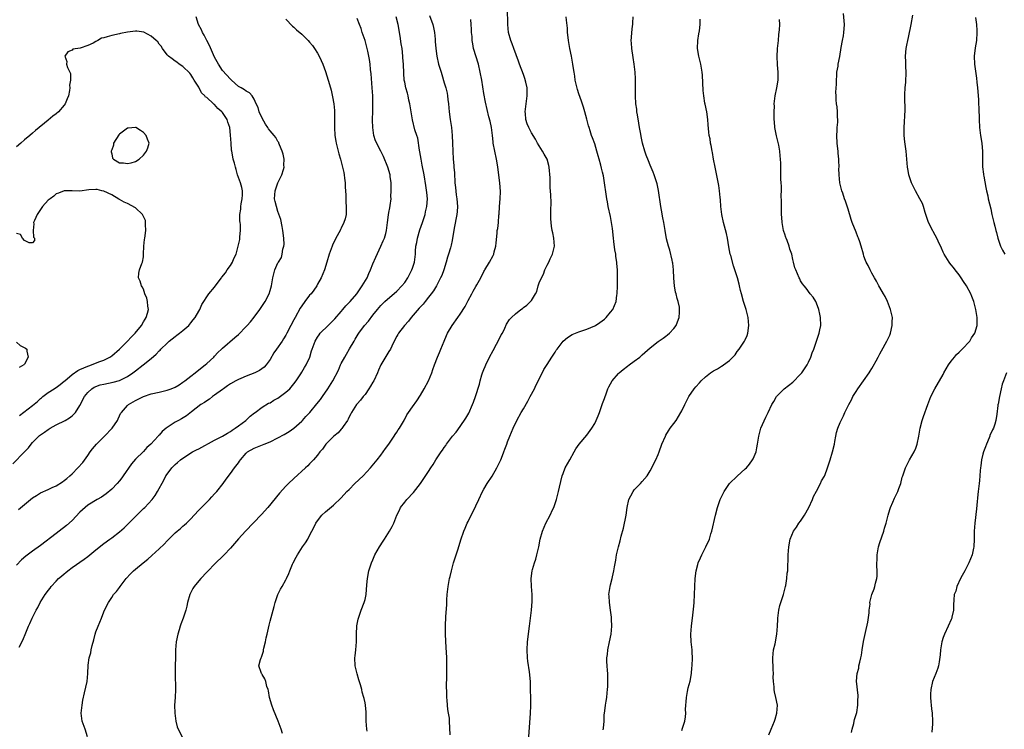
# Model space of a CAD drawing. Units: inches. Extents: x 2613000 to 2616000, y 1536000 to 1539000.
# Drawn here: x 2613576 to 2613824, y 1537023 to 1537202 of the extents above; entities that cross this region are included whole.
import ezdxf

# ---------------------------------------------------------------- set-up
doc = ezdxf.new("R2010")
doc.units = ezdxf.units.IN
doc.header["$MEASUREMENT"] = 0
doc.layers.add('LD26131536_10ft', color=122, linetype='Continuous')

msp = doc.modelspace()

# ---------------------------------------------------------------- linework, layer by layer
at = {"layer": 'LD26131536_10ft'}
for points, elevation in [([(2613663.54, 1537022.46), (2613663.44, 1537023), (2613663.29, 1537025), (2613663.27, 1537027.27), (2613663.12, 1537029), (2613663, 1537029.62), (2613662.74, 1537030.74), (2613662.69, 1537031), (2613662.3, 1537032.3), (2613662.16, 1537033), (2613661.85, 1537034.15), (2613661.46, 1537035.46), (2613660.98, 1537036.98), (2613660.5, 1537039), (2613660.42, 1537041), (2613660.49, 1537041.51), (2613660.67, 1537043), (2613660.87, 1537045), (2613660.87, 1537047), (2613660.95, 1537049.05), (2613661.25, 1537050.75), (2613661.32, 1537051), (2613661.54, 1537051.54), (2613662.01, 1537053), (2613662.8, 1537055), (2613663, 1537055.76), (2613663.24, 1537057), (2613663.42, 1537059.42), (2613663.57, 1537061), (2613663.98, 1537063), (2613664.64, 1537065), (2613665, 1537065.77), (2613665.5, 1537067), (2613666.62, 1537069), (2613667.55, 1537070.45), (2613667.93, 1537071), (2613669.19, 1537073), (2613669.85, 1537074.15), (2613670.24, 1537075), (2613671, 1537077), (2613671.66, 1537078.34), (2613671.94, 1537079), (2613673, 1537080.34), (2613673.55, 1537081), (2613675.27, 1537082.73), (2613677, 1537085), (2613679, 1537088.11), (2613679.6, 1537089), (2613680.18, 1537089.82), (2613680.86, 1537091), (2613682.22, 1537093), (2613682.57, 1537093.43), (2613683, 1537094.16), (2613683.38, 1537094.62), (2613683.59, 1537095), (2613685.1, 1537097), (2613686, 1537098), (2613687, 1537099.41), (2613688.45, 1537101.55), (2613689.17, 1537102.83), (2613690.15, 1537105), (2613690.38, 1537105.62), (2613690.87, 1537107), (2613691.87, 1537110.13), (2613692.08, 1537111), (2613692.52, 1537112.52), (2613692.67, 1537113), (2613693, 1537113.82), (2613693.36, 1537114.64), (2613693.48, 1537115), (2613694.46, 1537117), (2613695.33, 1537118.67), (2613696.21, 1537120.21), (2613696.62, 1537121), (2613696.73, 1537121.27), (2613697, 1537121.81), (2613697.41, 1537122.59), (2613697.67, 1537123), (2613698.27, 1537124.27), (2613698.7, 1537125.3), (2613699.49, 1537126.51), (2613699.96, 1537127), (2613701, 1537127.91), (2613702.36, 1537129), (2613702.73, 1537129.27), (2613703, 1537129.49), (2613703.87, 1537130.13), (2613704.77, 1537131), (2613705, 1537131.31), (2613706.08, 1537133), (2613706.42, 1537133.58), (2613706.75, 1537135), (2613707, 1537135.71), (2613707.53, 1537137), (2613708.07, 1537137.93), (2613708.44, 1537139), (2613709, 1537140.2), (2613709.44, 1537141), (2613709.77, 1537141.77), (2613710.36, 1537143), (2613710.81, 1537145), (2613710.71, 1537147), (2613710.38, 1537148.38), (2613710.29, 1537149), (2613710.07, 1537150.07), (2613710, 1537151), (2613709.94, 1537151.94), (2613709.94, 1537153), (2613709.95, 1537154.05), (2613710.02, 1537156.02), (2613709.92, 1537157.92), (2613709.84, 1537159), (2613709.76, 1537159.76), (2613709.71, 1537161), (2613709.71, 1537162.29), (2613709.52, 1537165), (2613709.43, 1537165.43), (2613708.95, 1537167), (2613708.25, 1537168.25), (2613707.81, 1537169), (2613706.58, 1537171), (2613706.03, 1537172.03), (2613705, 1537173.69), (2613704.33, 1537175), (2613703.94, 1537175.94), (2613703.6, 1537177), (2613703.48, 1537178.52), (2613703.42, 1537179), (2613703.67, 1537181), (2613703.96, 1537183), (2613703.92, 1537185), (2613703.58, 1537186.42), (2613703.38, 1537187.38), (2613703, 1537188.4), (2613702, 1537191), (2613701.76, 1537191.76), (2613700.55, 1537195), (2613700.15, 1537196.15), (2613699.78, 1537197), (2613699.22, 1537199), (2613699.02, 1537201), (2613698.97, 1537205.03)], 8370), ([(2613765, 1537021.55), (2613765.6, 1537023), (2613765.95, 1537023.95), (2613766.4, 1537025), (2613766.55, 1537025.45), (2613767.01, 1537027.01), (2613767.14, 1537029), (2613766.77, 1537031), (2613766.42, 1537032.42), (2613766.34, 1537033), (2613766.33, 1537033.67), (2613766.17, 1537035), (2613766.1, 1537036.1), (2613766.12, 1537037), (2613766.06, 1537038.06), (2613766.03, 1537039), (2613766.02, 1537040.02), (2613765.98, 1537041), (2613766.03, 1537041.97), (2613766.18, 1537043), (2613766.53, 1537044.53), (2613766.99, 1537047), (2613767.16, 1537049), (2613767.25, 1537050.75), (2613767.24, 1537051), (2613767.48, 1537053), (2613767.78, 1537054.22), (2613768, 1537055), (2613768.67, 1537057), (2613769.21, 1537059), (2613769.27, 1537059.27), (2613769.54, 1537061), (2613769.63, 1537062.37), (2613769.73, 1537063), (2613769.79, 1537063.79), (2613769.83, 1537066.17), (2613769.86, 1537067), (2613770, 1537069), (2613770.37, 1537071), (2613771.17, 1537073), (2613771.98, 1537074.02), (2613772.55, 1537075), (2613773, 1537075.55), (2613773.95, 1537077), (2613775.06, 1537078.94), (2613775.98, 1537081), (2613776.28, 1537081.72), (2613777, 1537083.12), (2613777.99, 1537085), (2613778.26, 1537085.74), (2613779, 1537086.93), (2613779.08, 1537087.08), (2613779.82, 1537089), (2613780.46, 1537091), (2613781.04, 1537093), (2613781.52, 1537095), (2613781.62, 1537095.62), (2613781.88, 1537097), (2613782.1, 1537097.9), (2613782.4, 1537099), (2613783, 1537100.49), (2613783.22, 1537101), (2613783.84, 1537102.16), (2613784.2, 1537103), (2613785.17, 1537105), (2613785.81, 1537106.19), (2613786.22, 1537107), (2613787, 1537108.32), (2613787.43, 1537109), (2613790.33, 1537113), (2613790.6, 1537113.4), (2613791, 1537114.14), (2613791.32, 1537114.68), (2613792.05, 1537116.05), (2613792.57, 1537117), (2613792.73, 1537117.27), (2613793, 1537117.78), (2613793.45, 1537118.55), (2613794.8, 1537121), (2613795.49, 1537122.51), (2613795.69, 1537123), (2613796.16, 1537125), (2613796.15, 1537125.85), (2613796.17, 1537127), (2613795.99, 1537127.99), (2613795.74, 1537129), (2613794.95, 1537131), (2613794.33, 1537132.33), (2613793.95, 1537133), (2613793, 1537134.58), (2613792.77, 1537135), (2613792.19, 1537136.19), (2613791.69, 1537137), (2613791, 1537138.21), (2613790.58, 1537139), (2613790.09, 1537140.09), (2613789.57, 1537141), (2613789.41, 1537141.41), (2613789, 1537142.52), (2613788.84, 1537143), (2613788.27, 1537145), (2613787.92, 1537146.08), (2613787.59, 1537147), (2613787.41, 1537147.41), (2613787, 1537148.54), (2613786.05, 1537151), (2613785.77, 1537151.77), (2613785, 1537154.39), (2613784.35, 1537156.35), (2613784.09, 1537157), (2613783.62, 1537158.38), (2613783.44, 1537159), (2613782.94, 1537161), (2613782.73, 1537163), (2613782.67, 1537164.67), (2613782.71, 1537165), (2613782.63, 1537166.63), (2613782.66, 1537167), (2613782.49, 1537168.49), (2613782.48, 1537169), (2613782.42, 1537169.58), (2613782.24, 1537171), (2613782.13, 1537173), (2613782.21, 1537174.21), (2613782.23, 1537175), (2613782.36, 1537176.36), (2613782.39, 1537177), (2613782.35, 1537177.65), (2613782.34, 1537179), (2613782.2, 1537180.2), (2613782.09, 1537181), (2613782, 1537182), (2613781.96, 1537183), (2613781.93, 1537183.93), (2613782.02, 1537185.98), (2613782.03, 1537187), (2613782.15, 1537188.15), (2613782.16, 1537189), (2613782.49, 1537190.49), (2613782.52, 1537191), (2613782.92, 1537192.92), (2613783.25, 1537195.25), (2613783.57, 1537197), (2613783.83, 1537198.17), (2613783.93, 1537199), (2613783.97, 1537199.97), (2613784.06, 1537201), (2613783.8, 1537203.8)], 8420), ([(2613643, 1537202.38), (2613644.63, 1537200.63), (2613645, 1537200.36), (2613645.7, 1537199.7), (2613647, 1537198.58), (2613648.61, 1537197), (2613649, 1537196.55), (2613649.69, 1537195.69), (2613650.2, 1537195), (2613651, 1537193.81), (2613651.44, 1537193), (2613651.94, 1537191.94), (2613652.31, 1537191), (2613653, 1537189.14), (2613653.7, 1537187), (2613654.27, 1537185), (2613654.42, 1537184.42), (2613654.79, 1537182.79), (2613655.1, 1537181), (2613655.28, 1537179.28), (2613655.28, 1537179), (2613655.26, 1537178.74), (2613655.28, 1537177), (2613655.27, 1537175.27), (2613655.25, 1537175), (2613655.37, 1537173), (2613655.58, 1537171.58), (2613655.69, 1537171), (2613655.94, 1537170.06), (2613656.18, 1537169), (2613656.35, 1537168.35), (2613656.77, 1537167), (2613657.32, 1537165), (2613657.61, 1537163.61), (2613657.71, 1537163), (2613657.82, 1537162.18), (2613657.93, 1537161), (2613657.93, 1537159.93), (2613658.02, 1537159), (2613658.12, 1537157.88), (2613658.1, 1537157), (2613658.13, 1537156.13), (2613658.25, 1537155), (2613658.2, 1537153), (2613657.94, 1537151.94), (2613657.67, 1537151), (2613657, 1537149.53), (2613656.81, 1537149.19), (2613656.74, 1537149), (2613655.64, 1537147), (2613654.77, 1537145.23), (2613654.67, 1537145), (2613653.95, 1537143), (2613653.38, 1537141), (2613652.74, 1537139), (2613651.91, 1537137), (2613651, 1537135.4), (2613650.79, 1537135), (2613650.07, 1537133.93), (2613649.35, 1537133), (2613649, 1537132.59), (2613647.77, 1537131), (2613647, 1537129.94), (2613646.63, 1537129.37), (2613645.32, 1537127), (2613645, 1537126.36), (2613644.27, 1537125), (2613643.28, 1537123), (2613643, 1537122.5), (2613642.41, 1537121.59), (2613642.05, 1537121), (2613640.6, 1537119), (2613639.93, 1537118.06), (2613639, 1537116.41), (2613638, 1537115), (2613637.53, 1537114.47), (2613636.37, 1537113.63), (2613635.17, 1537113), (2613633, 1537112.2), (2613631.58, 1537111.58), (2613631, 1537111.35), (2613630.33, 1537111), (2613629, 1537110.22), (2613628.26, 1537109.74), (2613627.26, 1537109), (2613627, 1537108.78), (2613625, 1537107.32), (2613624.5, 1537107), (2613623.67, 1537106.33), (2613623, 1537105.96), (2613622.46, 1537105.54), (2613621.56, 1537105), (2613619.18, 1537103.18), (2613617.87, 1537102.13), (2613616.6, 1537101.4), (2613615.84, 1537101), (2613615, 1537100.5), (2613613.53, 1537099.53), (2613613, 1537099.2), (2613612.74, 1537099), (2613611.78, 1537098.22), (2613611, 1537097.29), (2613610.85, 1537097.15), (2613610.75, 1537097), (2613608.91, 1537095), (2613607.89, 1537094.11), (2613607, 1537093.16), (2613605, 1537091.15), (2613603.98, 1537090.02), (2613601.92, 1537087), (2613601.57, 1537086.43), (2613601, 1537085.69), (2613600.42, 1537085), (2613599, 1537083.57), (2613597.59, 1537082.41), (2613596.41, 1537081.59), (2613595.34, 1537081), (2613593, 1537079.57), (2613592.28, 1537079), (2613591.63, 1537078.37), (2613591, 1537077.81), (2613589, 1537075.7), (2613587.6, 1537074.4), (2613585.77, 1537073), (2613585, 1537072.37), (2613581, 1537069.38), (2613579, 1537067.95), (2613577.32, 1537066.68), (2613576.26, 1537065.74), (2613575, 1537064.44)], 8320), ([(2613575.51, 1537078.49), (2613579, 1537081.38), (2613579.98, 1537082.02), (2613581, 1537082.64), (2613583, 1537083.51), (2613583.99, 1537083.99), (2613585, 1537084.45), (2613586.56, 1537085.44), (2613587, 1537085.76), (2613587.68, 1537086.32), (2613588.46, 1537087), (2613589, 1537087.52), (2613590.48, 1537089), (2613591.68, 1537090.32), (2613593, 1537092.14), (2613593.53, 1537093), (2613594.18, 1537093.82), (2613595.15, 1537095), (2613597.17, 1537097), (2613599.09, 1537099), (2613600.47, 1537101), (2613600.61, 1537101.39), (2613601, 1537102.13), (2613601.27, 1537102.73), (2613601.45, 1537103), (2613603, 1537104.78), (2613603.23, 1537105), (2613605, 1537105.99), (2613605.69, 1537106.31), (2613607, 1537107.02), (2613609, 1537107.66), (2613611, 1537108.11), (2613613, 1537108.63), (2613614.01, 1537109), (2613615, 1537109.4), (2613616.01, 1537109.99), (2613617, 1537110.62), (2613617.51, 1537111), (2613619, 1537112.19), (2613620.06, 1537113), (2613620.56, 1537113.44), (2613622.6, 1537115), (2613623, 1537115.39), (2613624.82, 1537117), (2613625, 1537117.23), (2613625.84, 1537118.16), (2613626.76, 1537119), (2613627, 1537119.27), (2613630.07, 1537121.93), (2613631, 1537122.66), (2613633, 1537124.69), (2613633.25, 1537125), (2613634.08, 1537125.92), (2613635, 1537127.06), (2613636.44, 1537129), (2613637.75, 1537131), (2613638.79, 1537133), (2613639, 1537133.79), (2613639.39, 1537135), (2613639.49, 1537135.49), (2613639.71, 1537137), (2613639.96, 1537138.04), (2613640.24, 1537139), (2613641, 1537140.77), (2613641.12, 1537141), (2613641.86, 1537142.14), (2613642.08, 1537143), (2613642.24, 1537144.24), (2613642.48, 1537145), (2613642.53, 1537145.47), (2613642.47, 1537147), (2613642.24, 1537149), (2613642.02, 1537149.98), (2613641.75, 1537151.75), (2613641, 1537153.81), (2613640.59, 1537155), (2613640.31, 1537156.31), (2613640.12, 1537157), (2613640.26, 1537159), (2613640.99, 1537161.01), (2613641.66, 1537162.34), (2613641.98, 1537163), (2613642.4, 1537164.4), (2613642.55, 1537165), (2613642.52, 1537165.48), (2613642.56, 1537167), (2613642.3, 1537168.3), (2613642.08, 1537169), (2613641.41, 1537170.6), (2613641.26, 1537171), (2613641.18, 1537171.18), (2613641, 1537171.43), (2613640.44, 1537172.44), (2613640.02, 1537173), (2613639, 1537174.17), (2613638.64, 1537174.64), (2613638.46, 1537175), (2613637.85, 1537175.85), (2613637, 1537177.32), (2613636.29, 1537179), (2613636.04, 1537180.04), (2613635.51, 1537181), (2613635, 1537182.19), (2613634.46, 1537183), (2613633.8, 1537183.8), (2613633, 1537184.14), (2613632.55, 1537184.55), (2613631.71, 1537185), (2613631, 1537185.4), (2613629.23, 1537187), (2613629, 1537187.18), (2613627, 1537189.41), (2613625.97, 1537191), (2613625, 1537192.75), (2613623.7, 1537195.7), (2613623, 1537196.95), (2613622.33, 1537198.33), (2613621.95, 1537199), (2613621.69, 1537199.69), (2613620.95, 1537201), (2613620.35, 1537203)], 8310), ([(2613575.66, 1537043.66), (2613576.55, 1537045.45), (2613577.28, 1537047.28), (2613578.01, 1537049), (2613578.34, 1537049.66), (2613578.91, 1537051), (2613579.91, 1537053), (2613580.32, 1537053.68), (2613580.94, 1537055), (2613582.21, 1537057), (2613582.57, 1537057.43), (2613583, 1537058.03), (2613583.44, 1537058.56), (2613583.75, 1537059), (2613585, 1537060.37), (2613585.61, 1537061), (2613586.36, 1537061.64), (2613587, 1537062.25), (2613587.42, 1537062.58), (2613587.91, 1537063), (2613589, 1537063.81), (2613592.08, 1537065.92), (2613593, 1537066.6), (2613593.5, 1537067), (2613595, 1537068.27), (2613597, 1537069.88), (2613598.53, 1537071), (2613599, 1537071.33), (2613601, 1537072.83), (2613602.15, 1537073.85), (2613603.19, 1537074.81), (2613605, 1537076.73), (2613607, 1537078.69), (2613607.34, 1537079), (2613609.2, 1537081), (2613609.96, 1537082.04), (2613610.56, 1537083), (2613612.16, 1537085.84), (2613612.72, 1537087), (2613613, 1537087.43), (2613614.16, 1537089), (2613614.6, 1537089.4), (2613615, 1537089.81), (2613615.64, 1537090.36), (2613616.35, 1537091), (2613617, 1537091.46), (2613619.42, 1537093), (2613620.43, 1537093.57), (2613621, 1537093.83), (2613625, 1537095.96), (2613627, 1537096.98), (2613628.23, 1537097.77), (2613629, 1537098.19), (2613629.47, 1537098.53), (2613630.23, 1537099), (2613631, 1537099.6), (2613632.87, 1537101), (2613633.94, 1537102.06), (2613635.08, 1537102.92), (2613635.22, 1537103), (2613637, 1537104.35), (2613638.65, 1537105.35), (2613639, 1537105.45), (2613639.92, 1537106.08), (2613641, 1537106.6), (2613643, 1537108.09), (2613643.97, 1537109), (2613645, 1537110.25), (2613645.59, 1537111), (2613646.77, 1537112.77), (2613647, 1537113.14), (2613647.67, 1537114.33), (2613648.11, 1537115), (2613649.02, 1537117), (2613649.47, 1537118.53), (2613649.63, 1537119), (2613650.4, 1537121), (2613651, 1537122.03), (2613651.39, 1537122.61), (2613651.68, 1537123), (2613653.64, 1537125), (2613655, 1537126.31), (2613655.32, 1537126.68), (2613657, 1537128.54), (2613657.4, 1537129), (2613658.1, 1537129.9), (2613659, 1537130.76), (2613659.21, 1537131), (2613660.88, 1537133), (2613662.29, 1537135), (2613663.51, 1537137), (2613663.93, 1537138.07), (2613664.4, 1537139), (2613665, 1537140.58), (2613665.74, 1537142.26), (2613667, 1537145), (2613667.6, 1537146.4), (2613667.88, 1537147), (2613668.22, 1537148.22), (2613668.42, 1537149), (2613668.65, 1537151), (2613668.89, 1537152.89), (2613669, 1537153.49), (2613669.27, 1537154.73), (2613669.31, 1537155.31), (2613669.55, 1537157), (2613669.53, 1537157.53), (2613669.62, 1537159), (2613669.58, 1537159.58), (2613669.56, 1537161), (2613669.35, 1537162.65), (2613669.3, 1537163), (2613668.71, 1537165), (2613667.64, 1537167.64), (2613667, 1537169.06), (2613665.67, 1537171.67), (2613665.25, 1537173), (2613664.92, 1537175), (2613664.87, 1537176.87), (2613664.89, 1537177.11), (2613664.95, 1537179), (2613664.98, 1537181.02), (2613664.94, 1537183), (2613664.83, 1537185), (2613664.53, 1537188.53), (2613664.38, 1537189.62), (2613664.28, 1537191), (2613664.15, 1537192.15), (2613663.99, 1537193), (2613663.68, 1537194.32), (2613663.54, 1537195), (2613663, 1537196.99), (2613662.3, 1537199), (2613661.99, 1537199.99), (2613661.62, 1537201), (2613661, 1537202.57)], 8330), ([(2613592.91, 1537021), (2613592.27, 1537023), (2613591.57, 1537025), (2613591.32, 1537027), (2613591.52, 1537029), (2613591.73, 1537030.27), (2613592.17, 1537032.17), (2613592.78, 1537035), (2613593.01, 1537037), (2613593.1, 1537039.1), (2613593.34, 1537041), (2613593.71, 1537042.29), (2613593.82, 1537043), (2613594.07, 1537044.07), (2613594.48, 1537045.52), (2613594.84, 1537047), (2613595, 1537047.52), (2613595.56, 1537049), (2613595.99, 1537050.01), (2613596.4, 1537051), (2613597, 1537052.57), (2613597.19, 1537053), (2613598.18, 1537055), (2613599, 1537056.23), (2613599.49, 1537057), (2613600.22, 1537057.78), (2613601, 1537058.8), (2613601.13, 1537059), (2613602.69, 1537061), (2613603.78, 1537062.22), (2613604.54, 1537063), (2613605, 1537063.42), (2613606.98, 1537065), (2613608.12, 1537065.88), (2613609.18, 1537066.82), (2613611, 1537068.5), (2613612.27, 1537069.73), (2613613, 1537070.57), (2613613.41, 1537071), (2613615, 1537072.55), (2613615.5, 1537073), (2613616.35, 1537073.65), (2613617, 1537074.22), (2613617.43, 1537074.57), (2613617.9, 1537075), (2613619, 1537076.1), (2613619.85, 1537077), (2613621, 1537078.3), (2613621.69, 1537079), (2613623.71, 1537081), (2613624.31, 1537081.69), (2613625, 1537082.41), (2613625.27, 1537082.73), (2613625.54, 1537083), (2613627.16, 1537085), (2613627.88, 1537086.12), (2613629, 1537087.57), (2613630, 1537089), (2613631, 1537090.23), (2613631.32, 1537090.68), (2613631.5, 1537091), (2613633, 1537092.7), (2613633.33, 1537093), (2613635, 1537093.97), (2613637.55, 1537095), (2613639, 1537095.55), (2613641, 1537096.56), (2613642.56, 1537097.44), (2613643.8, 1537098.2), (2613645, 1537099.06), (2613647, 1537100.83), (2613647.19, 1537101), (2613648.07, 1537101.93), (2613649.03, 1537103), (2613650.85, 1537105.15), (2613651.72, 1537106.28), (2613652.23, 1537107), (2613653.59, 1537109), (2613654.84, 1537111), (2613656.3, 1537113.7), (2613656.83, 1537115), (2613657, 1537115.35), (2613657.88, 1537117), (2613658.32, 1537117.68), (2613659.06, 1537119.06), (2613660.22, 1537121), (2613660.52, 1537121.48), (2613661, 1537122.37), (2613661.25, 1537122.75), (2613661.39, 1537123), (2613662.87, 1537125), (2613663.9, 1537126.1), (2613665, 1537127.57), (2613666.12, 1537129), (2613667, 1537130.06), (2613667.47, 1537130.53), (2613667.96, 1537131), (2613671, 1537133.61), (2613672.32, 1537135), (2613673, 1537135.82), (2613673.78, 1537137), (2613674.83, 1537139), (2613675, 1537139.48), (2613675.46, 1537141), (2613675.66, 1537142.34), (2613675.72, 1537143), (2613675.75, 1537143.75), (2613675.86, 1537145), (2613676.04, 1537145.96), (2613676.21, 1537147), (2613676.87, 1537149.13), (2613677.54, 1537151), (2613678.14, 1537153), (2613678.28, 1537153.72), (2613678.61, 1537155), (2613678.74, 1537157), (2613678.6, 1537158.6), (2613678.36, 1537160.36), (2613677.93, 1537163), (2613677.46, 1537165.46), (2613677.15, 1537167), (2613676.84, 1537168.84), (2613676.74, 1537169.26), (2613676.3, 1537172.3), (2613676.03, 1537173), (2613675.57, 1537174.43), (2613674.95, 1537176.95), (2613674.31, 1537181), (2613674.07, 1537181.93), (2613673.88, 1537183), (2613673.71, 1537183.71), (2613673.32, 1537185), (2613673, 1537186.45), (2613672.9, 1537187), (2613672.75, 1537188.75), (2613672.68, 1537191), (2613672.57, 1537192.57), (2613672.55, 1537193), (2613672.34, 1537195), (2613672.15, 1537196.15), (2613671.89, 1537198.11), (2613671.71, 1537199), (2613671.57, 1537199.57), (2613671.37, 1537201), (2613670.89, 1537203)], 8340), ([(2613679.26, 1537203.26), (2613680.09, 1537201), (2613680.27, 1537200.27), (2613680.52, 1537199), (2613680.66, 1537197.34), (2613680.74, 1537196.74), (2613680.87, 1537195), (2613681.11, 1537193), (2613681.54, 1537191), (2613681.76, 1537190.24), (2613682.18, 1537189), (2613682.42, 1537188.42), (2613683, 1537186.3), (2613683.39, 1537185), (2613683.7, 1537183.7), (2613683.81, 1537183), (2613683.91, 1537182.09), (2613684.08, 1537181), (2613684.27, 1537179), (2613684.52, 1537177), (2613684.81, 1537175), (2613685.02, 1537173), (2613685.12, 1537171), (2613685.15, 1537169), (2613685.24, 1537167), (2613685.41, 1537165.41), (2613685.43, 1537165), (2613685.57, 1537163.57), (2613685.71, 1537161), (2613685.8, 1537159.8), (2613686.02, 1537158.02), (2613686.21, 1537157), (2613686.37, 1537155), (2613686.25, 1537153.75), (2613686.19, 1537153), (2613685.52, 1537149.52), (2613685, 1537146.44), (2613684.72, 1537145.28), (2613684.57, 1537144.57), (2613684.09, 1537143), (2613683.78, 1537142.22), (2613683.52, 1537141), (2613682.91, 1537139), (2613682.38, 1537137.62), (2613682.09, 1537137), (2613681.03, 1537135), (2613680.26, 1537133.74), (2613679.72, 1537133), (2613679, 1537132.12), (2613678.17, 1537131), (2613677.63, 1537130.37), (2613677, 1537129.7), (2613676.69, 1537129.31), (2613674.66, 1537127), (2613673.93, 1537126.07), (2613672.96, 1537125), (2613671.41, 1537123), (2613671.28, 1537122.72), (2613671, 1537122.24), (2613670.37, 1537121), (2613669.73, 1537119.73), (2613669.39, 1537119), (2613669, 1537118.4), (2613668.47, 1537117.53), (2613666.96, 1537115), (2613666.36, 1537113.64), (2613666.1, 1537113), (2613665.2, 1537111), (2613665, 1537110.61), (2613664.39, 1537109.61), (2613663.97, 1537109), (2613663, 1537107.57), (2613662.51, 1537107), (2613661.87, 1537106.13), (2613661, 1537105.18), (2613660.87, 1537105), (2613659.6, 1537103), (2613659.38, 1537102.62), (2613659, 1537101.92), (2613658.72, 1537101.28), (2613658.54, 1537101), (2613657.48, 1537099.48), (2613657.1, 1537098.9), (2613657, 1537098.81), (2613656.17, 1537097.84), (2613655.08, 1537097), (2613653.08, 1537095), (2613652.26, 1537093.74), (2613651.59, 1537093), (2613651, 1537092.2), (2613649.96, 1537091), (2613649, 1537089.99), (2613648.51, 1537089.49), (2613647.92, 1537089), (2613645, 1537086.33), (2613643.69, 1537085), (2613643, 1537084.33), (2613641.41, 1537082.59), (2613638.41, 1537079), (2613636.81, 1537077.19), (2613632.78, 1537073), (2613631, 1537071.05), (2613629, 1537068.68), (2613627.38, 1537067), (2613627, 1537066.59), (2613625.27, 1537065), (2613623, 1537062.6), (2613621.52, 1537061), (2613621, 1537060.41), (2613619.84, 1537059), (2613619.52, 1537058.48), (2613618.73, 1537057), (2613618.16, 1537055), (2613617.99, 1537054.01), (2613617.71, 1537053), (2613617.05, 1537051), (2613616.49, 1537049.51), (2613616.33, 1537049), (2613616.07, 1537048.07), (2613615.74, 1537047), (2613615.32, 1537045), (2613615.11, 1537043), (2613615.03, 1537037), (2613615.09, 1537033), (2613615, 1537030.99), (2613614.88, 1537029), (2613614.94, 1537027), (2613615.22, 1537025), (2613615.57, 1537023.57), (2613615.79, 1537023), (2613616.81, 1537021)], 8350), ([(2613642.13, 1537021.87), (2613641.8, 1537023), (2613641.05, 1537025), (2613639.85, 1537027.85), (2613639.43, 1537029), (2613638.89, 1537031), (2613638.62, 1537032.62), (2613638.51, 1537033), (2613638.22, 1537033.78), (2613637.91, 1537035), (2613637.69, 1537035.69), (2613637, 1537036.75), (2613636.91, 1537036.91), (2613636.82, 1537037), (2613636.72, 1537037.28), (2613636.15, 1537039), (2613636.55, 1537040.55), (2613636.72, 1537041), (2613636.84, 1537041.16), (2613637, 1537041.67), (2613637.35, 1537042.65), (2613637.38, 1537043), (2613637.45, 1537043.45), (2613637.85, 1537045), (2613638.05, 1537046.05), (2613638.27, 1537047), (2613638.75, 1537049.25), (2613639, 1537050.26), (2613640.02, 1537053.98), (2613640.26, 1537055), (2613640.98, 1537057.02), (2613641.65, 1537058.35), (2613642.04, 1537059), (2613643, 1537060.71), (2613643.15, 1537061), (2613643.74, 1537062.26), (2613643.98, 1537063), (2613644.67, 1537064.67), (2613644.82, 1537065), (2613645.61, 1537066.39), (2613645.92, 1537067), (2613647.23, 1537069), (2613647.95, 1537070.05), (2613648.51, 1537071), (2613649, 1537071.89), (2613649.56, 1537073), (2613650.08, 1537073.92), (2613650.6, 1537075), (2613651, 1537075.59), (2613652.11, 1537077), (2613653, 1537077.87), (2613655, 1537079.54), (2613657, 1537081.38), (2613658.43, 1537083), (2613659, 1537083.55), (2613660.38, 1537085), (2613662.51, 1537087), (2613664.41, 1537089), (2613666.09, 1537091), (2613667, 1537092.21), (2613667.61, 1537093), (2613668.14, 1537093.86), (2613669, 1537095), (2613670.37, 1537097), (2613670.59, 1537097.41), (2613671, 1537098.02), (2613671.38, 1537098.62), (2613671.67, 1537099), (2613672.68, 1537100.68), (2613672.86, 1537101), (2613672.9, 1537101.1), (2613673, 1537101.27), (2613673.58, 1537102.42), (2613674, 1537103), (2613675, 1537104.43), (2613676.03, 1537105.97), (2613677, 1537107.34), (2613677.94, 1537109), (2613679, 1537110.96), (2613679.83, 1537113), (2613680.15, 1537113.85), (2613680.52, 1537115), (2613681.29, 1537117), (2613681.83, 1537118.17), (2613682.15, 1537119), (2613682.97, 1537120.97), (2613683.6, 1537122.4), (2613683.84, 1537123), (2613684.99, 1537125), (2613686.44, 1537127), (2613687, 1537127.8), (2613688.25, 1537129.75), (2613689, 1537131.26), (2613689.99, 1537133), (2613690.33, 1537133.67), (2613691, 1537134.85), (2613691.25, 1537135.25), (2613692.26, 1537137), (2613693, 1537138.58), (2613693.15, 1537138.85), (2613693.26, 1537139), (2613694.45, 1537141), (2613695.36, 1537142.64), (2613695.48, 1537143), (2613695.62, 1537143.62), (2613696.02, 1537145), (2613696.11, 1537145.89), (2613696.33, 1537148.33), (2613696.4, 1537149), (2613696.51, 1537149.49), (2613696.67, 1537151), (2613696.81, 1537152.81), (2613696.86, 1537153.14), (2613696.95, 1537155), (2613697.09, 1537157), (2613697.18, 1537158.82), (2613697.04, 1537161), (2613696.54, 1537165), (2613696.44, 1537165.56), (2613696.2, 1537167), (2613695.75, 1537169), (2613695.39, 1537171), (2613695.34, 1537171.34), (2613695.16, 1537173), (2613694.9, 1537175), (2613694.58, 1537176.58), (2613694.28, 1537177.72), (2613693.43, 1537181.43), (2613693, 1537183.6), (2613692.45, 1537187), (2613692.07, 1537189), (2613691.61, 1537191), (2613690.42, 1537195), (2613690.18, 1537196.18), (2613690.05, 1537197), (2613690.01, 1537197.99), (2613689.91, 1537199), (2613689.86, 1537199.86), (2613689.81, 1537201), (2613689.71, 1537202.29)], 8360), ([(2613684.46, 1537021.54), (2613684.35, 1537025), (2613684.29, 1537025.71), (2613684.11, 1537027), (2613683.92, 1537027.92), (2613683.8, 1537029), (2613683.72, 1537030.28), (2613683.64, 1537031), (2613683.64, 1537031.64), (2613683.55, 1537034.45), (2613683.66, 1537035.66), (2613683.62, 1537038.38), (2613683.66, 1537039), (2613683.66, 1537039.66), (2613683.63, 1537041), (2613683.56, 1537042.44), (2613683.48, 1537043.48), (2613683.29, 1537047), (2613683.27, 1537049), (2613683.39, 1537051.39), (2613683.61, 1537054.39), (2613683.63, 1537055.64), (2613683.72, 1537057), (2613683.95, 1537059), (2613684.35, 1537061), (2613684.48, 1537061.52), (2613684.82, 1537063), (2613685, 1537063.63), (2613685.34, 1537065), (2613685.73, 1537066.27), (2613686.52, 1537068.52), (2613687.19, 1537070.81), (2613687.91, 1537073), (2613688.27, 1537073.73), (2613688.77, 1537075), (2613689, 1537075.44), (2613689.76, 1537077), (2613690.19, 1537077.81), (2613691, 1537079.39), (2613691.77, 1537081), (2613692.67, 1537083), (2613693, 1537083.62), (2613693.8, 1537085), (2613695.07, 1537086.93), (2613696.25, 1537089), (2613697.25, 1537091), (2613697.45, 1537091.45), (2613698.08, 1537093), (2613698.29, 1537093.71), (2613698.79, 1537095), (2613699, 1537095.59), (2613699.55, 1537097), (2613700.39, 1537099), (2613701.33, 1537101), (2613702.44, 1537103), (2613703, 1537103.88), (2613704.12, 1537105.88), (2613704.73, 1537107), (2613705.78, 1537109), (2613706.16, 1537109.84), (2613707, 1537111.43), (2613708.17, 1537113.83), (2613709, 1537115.11), (2613710.17, 1537117), (2613711, 1537118.26), (2613711.29, 1537118.71), (2613711.48, 1537119), (2613713.04, 1537121), (2613714.1, 1537121.9), (2613715.34, 1537122.66), (2613716.13, 1537123), (2613717, 1537123.34), (2613719, 1537124.04), (2613721, 1537124.9), (2613721.19, 1537125), (2613722.28, 1537125.72), (2613723.43, 1537126.57), (2613723.92, 1537127), (2613725, 1537128.3), (2613725.54, 1537129), (2613726, 1537130), (2613726.39, 1537131), (2613726.6, 1537132.6), (2613726.67, 1537133), (2613726.72, 1537135), (2613726.76, 1537137.24), (2613726.75, 1537139), (2613726.61, 1537140.61), (2613726.59, 1537141), (2613726.36, 1537142.36), (2613726.3, 1537143), (2613726.08, 1537144.08), (2613725.83, 1537146.17), (2613725.7, 1537147), (2613725.45, 1537149.45), (2613725.26, 1537151), (2613725, 1537152.48), (2613724.43, 1537155), (2613724.21, 1537156.21), (2613724.04, 1537157), (2613723.86, 1537158.14), (2613723.5, 1537161), (2613723.2, 1537162.8), (2613723, 1537163.7), (2613722.72, 1537164.72), (2613722.56, 1537165.44), (2613722.12, 1537167), (2613721.85, 1537167.85), (2613721.56, 1537169), (2613721, 1537170.87), (2613720.42, 1537172.42), (2613720.21, 1537173), (2613719.86, 1537174.14), (2613719.56, 1537175), (2613719.42, 1537175.42), (2613719, 1537177.09), (2613718.48, 1537179), (2613718.13, 1537180.13), (2613717.64, 1537181.64), (2613717, 1537183.47), (2613716.63, 1537184.63), (2613716.1, 1537187), (2613715.97, 1537187.97), (2613715.77, 1537189), (2613715.56, 1537190.44), (2613715.51, 1537191), (2613715.17, 1537193), (2613714.75, 1537195), (2613714.38, 1537197), (2613714.28, 1537197.72), (2613714.15, 1537199), (2613714.13, 1537200.13), (2613713.86, 1537202.14), (2613713.82, 1537203)], 8380), ([(2613704.38, 1537021), (2613704.78, 1537027), (2613704.85, 1537028.85), (2613704.84, 1537029.16), (2613704.84, 1537031), (2613704.82, 1537032.82), (2613704.79, 1537033.21), (2613704.74, 1537035), (2613704.52, 1537037.48), (2613704.11, 1537040.11), (2613704.02, 1537041), (2613703.93, 1537043), (2613704.05, 1537045), (2613704.5, 1537049), (2613705.01, 1537053), (2613705.21, 1537055.21), (2613705.2, 1537057), (2613705.01, 1537058.99), (2613704.93, 1537061), (2613705.21, 1537063), (2613705.28, 1537063.28), (2613705.78, 1537065), (2613706.09, 1537065.91), (2613706.39, 1537067), (2613706.85, 1537069), (2613707.19, 1537071), (2613707.79, 1537073), (2613708.69, 1537075), (2613709.71, 1537077), (2613710.35, 1537078.35), (2613710.64, 1537079), (2613711.37, 1537081), (2613711.69, 1537082.31), (2613711.88, 1537083), (2613712.13, 1537084.13), (2613712.42, 1537085.58), (2613712.79, 1537087), (2613713, 1537087.59), (2613713.56, 1537089), (2613714.69, 1537091), (2613715.8, 1537093), (2613716.2, 1537093.8), (2613717.08, 1537095), (2613719, 1537097.23), (2613720.27, 1537099), (2613721, 1537100.23), (2613721.38, 1537101), (2613721.89, 1537102.11), (2613722.18, 1537103), (2613723, 1537105.27), (2613723.44, 1537106.56), (2613723.97, 1537107.97), (2613724.33, 1537109), (2613724.55, 1537109.45), (2613725.39, 1537111), (2613727, 1537112.86), (2613727.14, 1537113), (2613728.16, 1537113.84), (2613729.29, 1537114.71), (2613729.68, 1537115), (2613731, 1537115.92), (2613732.36, 1537117), (2613733, 1537117.53), (2613735, 1537119.35), (2613737, 1537120.9), (2613738.27, 1537121.73), (2613739, 1537122.29), (2613739.42, 1537122.58), (2613739.92, 1537123), (2613741, 1537124.22), (2613741.58, 1537125), (2613741.9, 1537125.9), (2613742.36, 1537127), (2613742.37, 1537128.37), (2613742.45, 1537129), (2613742.4, 1537129.6), (2613742.09, 1537131), (2613741.8, 1537131.8), (2613741.56, 1537133), (2613741.43, 1537133.43), (2613741.14, 1537135), (2613740.96, 1537136.96), (2613740.88, 1537139), (2613740.71, 1537140.71), (2613740.66, 1537141), (2613740.53, 1537141.47), (2613739.97, 1537143.97), (2613739.61, 1537145), (2613739.12, 1537146.88), (2613738.75, 1537149), (2613738.44, 1537151), (2613738.21, 1537152.21), (2613737.89, 1537154.11), (2613737.72, 1537155), (2613737.09, 1537159.09), (2613736.76, 1537160.76), (2613736.5, 1537161.5), (2613736.03, 1537163), (2613735.75, 1537163.75), (2613735, 1537165.47), (2613734.58, 1537166.58), (2613734.01, 1537168.01), (2613733.65, 1537169), (2613733.08, 1537171.08), (2613732.73, 1537172.73), (2613732.66, 1537173.34), (2613732.32, 1537175), (2613732.11, 1537176.11), (2613731.77, 1537178.23), (2613731.67, 1537179), (2613731.62, 1537179.62), (2613731.42, 1537181), (2613731.29, 1537183), (2613731.31, 1537183.31), (2613731.28, 1537186.72), (2613731.3, 1537187), (2613731.3, 1537187.3), (2613731.19, 1537189), (2613730.96, 1537191), (2613730.69, 1537192.69), (2613730.33, 1537195), (2613730.28, 1537196.28), (2613730.23, 1537197), (2613730.26, 1537197.74), (2613730.38, 1537199), (2613730.57, 1537200.57), (2613730.6, 1537201), (2613730.59, 1537201.41), (2613730.7, 1537203)], 8390), ([(2613723.17, 1537022.83), (2613723.25, 1537023.25), (2613723.36, 1537025), (2613723.4, 1537026.6), (2613723.5, 1537027), (2613723.58, 1537027.58), (2613723.72, 1537029), (2613723.93, 1537030.07), (2613724.02, 1537031), (2613724.1, 1537032.1), (2613724.23, 1537033), (2613724.3, 1537033.7), (2613724.33, 1537035), (2613724.27, 1537036.27), (2613724.28, 1537037), (2613724.25, 1537037.75), (2613724.13, 1537039), (2613724.09, 1537040.09), (2613724.08, 1537041), (2613724.2, 1537041.8), (2613724.33, 1537043), (2613724.77, 1537045), (2613725.15, 1537047), (2613725.31, 1537049), (2613725.25, 1537050.75), (2613725.27, 1537051.27), (2613725.01, 1537053.01), (2613724.69, 1537055), (2613724.62, 1537056.62), (2613724.58, 1537057), (2613724.88, 1537059), (2613725, 1537059.42), (2613725.39, 1537061), (2613725.47, 1537061.47), (2613725.84, 1537063), (2613726, 1537064), (2613726.32, 1537065.68), (2613726.54, 1537067), (2613726.98, 1537069), (2613727.45, 1537070.55), (2613727.7, 1537071.7), (2613728.27, 1537073.73), (2613728.93, 1537077), (2613729.23, 1537079), (2613729.65, 1537081), (2613730.09, 1537081.91), (2613730.68, 1537083), (2613731, 1537083.44), (2613732.57, 1537085), (2613733, 1537085.54), (2613734.21, 1537087), (2613735, 1537088.25), (2613735.42, 1537089), (2613735.92, 1537090.08), (2613736.41, 1537091), (2613737, 1537092.35), (2613737.25, 1537093), (2613737.97, 1537095), (2613738.85, 1537097), (2613739, 1537097.24), (2613739.62, 1537098.38), (2613740.04, 1537099), (2613741, 1537100.21), (2613741.53, 1537101), (2613742.77, 1537103), (2613743, 1537103.43), (2613743.77, 1537105), (2613744.16, 1537105.84), (2613744.8, 1537107), (2613746.14, 1537109), (2613746.53, 1537109.47), (2613747.49, 1537110.51), (2613747.91, 1537111), (2613749, 1537111.97), (2613750.27, 1537113), (2613751, 1537113.5), (2613751.97, 1537114.03), (2613753, 1537114.67), (2613753.22, 1537114.78), (2613753.52, 1537115), (2613755, 1537116.12), (2613755.9, 1537117), (2613756.43, 1537117.57), (2613757, 1537118.37), (2613757.52, 1537119), (2613758.85, 1537121), (2613759, 1537121.37), (2613759.53, 1537122.47), (2613759.7, 1537123), (2613759.95, 1537125), (2613759.75, 1537127), (2613759.23, 1537129), (2613758.59, 1537131), (2613758.04, 1537133), (2613757.83, 1537133.83), (2613757.57, 1537135), (2613757.45, 1537135.45), (2613757.06, 1537137), (2613756.42, 1537139), (2613756.03, 1537140.03), (2613755.36, 1537142.64), (2613755.24, 1537143), (2613754.88, 1537144.88), (2613754.51, 1537147), (2613754.24, 1537148.24), (2613753.49, 1537151), (2613753.06, 1537153), (2613752.84, 1537155), (2613752.74, 1537156.74), (2613752.67, 1537157.33), (2613752.54, 1537159), (2613752.36, 1537160.36), (2613751.7, 1537163.7), (2613751.42, 1537165), (2613751.02, 1537166.98), (2613750.72, 1537168.72), (2613750.64, 1537169), (2613750.42, 1537170.42), (2613750.25, 1537171), (2613750.12, 1537172.12), (2613749.92, 1537173), (2613749.86, 1537173.86), (2613749.68, 1537175.68), (2613749.6, 1537177), (2613749.29, 1537179), (2613748.86, 1537180.86), (2613748.82, 1537181.18), (2613748.52, 1537183), (2613748.38, 1537184.38), (2613748.24, 1537188.24), (2613748.16, 1537189), (2613747.97, 1537190.03), (2613747.82, 1537191), (2613747.3, 1537193), (2613746.99, 1537195), (2613747.06, 1537197), (2613747.29, 1537198.71), (2613747.44, 1537199.44), (2613747.61, 1537201), (2613747.6, 1537202.4)], 8400), ([(2613743, 1537022.6), (2613743.19, 1537023.19), (2613743.74, 1537025), (2613743.89, 1537026.11), (2613743.98, 1537027), (2613743.96, 1537027.96), (2613744.01, 1537029), (2613744.1, 1537029.9), (2613744.16, 1537031), (2613744.47, 1537032.47), (2613744.63, 1537033.37), (2613745.08, 1537035.08), (2613745.4, 1537037), (2613745.52, 1537038.48), (2613745.59, 1537039), (2613745.67, 1537041), (2613745.62, 1537042.38), (2613745.57, 1537043), (2613745.35, 1537045), (2613745.26, 1537047), (2613745.42, 1537049), (2613745.58, 1537050.42), (2613745.67, 1537051), (2613745.76, 1537051.76), (2613746, 1537054), (2613746.08, 1537055), (2613746.26, 1537059), (2613746.39, 1537061), (2613746.62, 1537063), (2613747, 1537064.53), (2613747.13, 1537065), (2613747.73, 1537066.27), (2613748.05, 1537067), (2613749.06, 1537069), (2613749.96, 1537071), (2613750.35, 1537072.35), (2613750.56, 1537073), (2613751.46, 1537077), (2613751.99, 1537079), (2613752.69, 1537081), (2613753, 1537081.65), (2613753.47, 1537082.53), (2613753.7, 1537083), (2613755.06, 1537085), (2613757, 1537086.89), (2613759, 1537088.72), (2613759.29, 1537089), (2613760.07, 1537089.93), (2613760.88, 1537091), (2613761, 1537091.24), (2613761.75, 1537093), (2613761.98, 1537094.02), (2613762.15, 1537095), (2613762.45, 1537097), (2613762.98, 1537099), (2613764.24, 1537101.76), (2613764.83, 1537103), (2613765.75, 1537105), (2613766.2, 1537105.8), (2613766.9, 1537107), (2613767, 1537107.13), (2613768.87, 1537109), (2613771, 1537110.67), (2613773, 1537112.65), (2613773.28, 1537113), (2613774.65, 1537115), (2613775, 1537115.68), (2613775.58, 1537117), (2613775.95, 1537118.05), (2613776.32, 1537119), (2613777.04, 1537121), (2613777.5, 1537122.5), (2613777.69, 1537123), (2613777.87, 1537123.87), (2613778.09, 1537125), (2613778.04, 1537127), (2613777.86, 1537127.86), (2613777.6, 1537129), (2613777, 1537130.63), (2613776.82, 1537131), (2613776.14, 1537132.14), (2613775.45, 1537133), (2613774.39, 1537134.39), (2613773.86, 1537135), (2613773.49, 1537135.49), (2613773, 1537136.23), (2613772.76, 1537136.76), (2613772.62, 1537137), (2613771.75, 1537139), (2613771.55, 1537139.55), (2613771.16, 1537141), (2613771, 1537141.68), (2613770.77, 1537143), (2613770.29, 1537144.29), (2613770.12, 1537145), (2613769.59, 1537146.41), (2613769.32, 1537147), (2613769.23, 1537147.23), (2613769, 1537148.02), (2613768.76, 1537148.76), (2613768.7, 1537149), (2613768.36, 1537151), (2613768.28, 1537152.28), (2613768.2, 1537153), (2613768.14, 1537153.86), (2613768.15, 1537155), (2613768.21, 1537156.21), (2613768.09, 1537157.91), (2613768.16, 1537159), (2613768.16, 1537160.16), (2613768.09, 1537161), (2613768.04, 1537161.96), (2613768.01, 1537163), (2613767.99, 1537166.01), (2613767.96, 1537167), (2613767.85, 1537167.85), (2613767.77, 1537169), (2613767.46, 1537170.54), (2613766.89, 1537172.89), (2613766.52, 1537175), (2613766.44, 1537176.44), (2613766.36, 1537177), (2613766.31, 1537177.69), (2613766.31, 1537179), (2613766.37, 1537180.37), (2613766.36, 1537181), (2613766.6, 1537183), (2613767.03, 1537185), (2613767.31, 1537187), (2613767.33, 1537187.33), (2613767.31, 1537189), (2613767.12, 1537190.87), (2613767.05, 1537193), (2613767.19, 1537194.81), (2613767.19, 1537195), (2613767.4, 1537197), (2613767.52, 1537198.48), (2613767.64, 1537199.64), (2613767.71, 1537201), (2613767.7, 1537202.3)], 8410), ([(2613785.85, 1537022.15), (2613786, 1537023), (2613786.41, 1537024.41), (2613786.56, 1537025), (2613786.62, 1537025.38), (2613787.16, 1537027.16), (2613787.44, 1537029), (2613787.44, 1537030.56), (2613787.52, 1537031), (2613787.5, 1537031.5), (2613787.13, 1537035.13), (2613787.28, 1537037), (2613787.66, 1537038.34), (2613787.73, 1537039), (2613787.93, 1537039.93), (2613788.23, 1537041), (2613788.36, 1537041.64), (2613788.58, 1537043), (2613788.88, 1537045.12), (2613789.37, 1537047.37), (2613789.98, 1537049.98), (2613790.35, 1537052.35), (2613790.35, 1537053), (2613790.53, 1537054.53), (2613790.5, 1537055), (2613790.98, 1537057), (2613791.55, 1537058.45), (2613791.73, 1537059), (2613791.89, 1537059.89), (2613792.23, 1537061), (2613792.34, 1537061.66), (2613792.32, 1537063), (2613792.22, 1537064.22), (2613792.25, 1537065), (2613792.3, 1537065.7), (2613792.32, 1537067), (2613792.68, 1537069), (2613793, 1537070.09), (2613793.98, 1537073), (2613794.22, 1537073.78), (2613794.57, 1537075), (2613795.07, 1537077), (2613795.5, 1537078.5), (2613795.69, 1537079), (2613796.28, 1537080.28), (2613796.68, 1537081.32), (2613797.55, 1537083), (2613797.77, 1537083.77), (2613798.27, 1537085), (2613798.63, 1537086.63), (2613798.78, 1537087), (2613799.47, 1537089), (2613800.01, 1537089.99), (2613800.52, 1537091), (2613801.66, 1537093), (2613802.06, 1537093.94), (2613802.41, 1537095), (2613802.85, 1537097), (2613803.23, 1537099), (2613803.73, 1537101), (2613804.04, 1537101.96), (2613805.11, 1537105), (2613805.89, 1537107), (2613806.92, 1537109), (2613809, 1537112.6), (2613809.21, 1537113), (2613810.34, 1537115), (2613811, 1537115.92), (2613811.83, 1537117), (2613812.36, 1537117.64), (2613813, 1537118.22), (2613813.81, 1537119), (2613815.72, 1537121), (2613816.18, 1537121.82), (2613817.03, 1537123), (2613817.6, 1537125), (2613817.62, 1537126.38), (2613817.6, 1537127), (2613817.5, 1537127.5), (2613817.29, 1537129), (2613816.77, 1537131), (2613816.26, 1537132.26), (2613815.98, 1537133), (2613814.88, 1537135), (2613814.12, 1537136.12), (2613813.56, 1537137), (2613813, 1537137.79), (2613812.05, 1537139), (2613811.61, 1537139.61), (2613811, 1537140.29), (2613810.69, 1537140.69), (2613810.48, 1537141), (2613809.25, 1537143), (2613809, 1537143.51), (2613808.54, 1537144.54), (2613807.73, 1537146.27), (2613807.4, 1537147), (2613807, 1537147.8), (2613805.85, 1537149.85), (2613805.24, 1537151.24), (2613805, 1537152.01), (2613804.47, 1537153.53), (2613804.03, 1537155), (2613803.76, 1537155.76), (2613803.13, 1537157), (2613802.04, 1537159), (2613801.7, 1537159.7), (2613801.01, 1537161), (2613800.36, 1537163), (2613800.17, 1537164.17), (2613799.99, 1537165), (2613799.64, 1537169), (2613799.35, 1537171.35), (2613799.19, 1537173), (2613799.15, 1537175), (2613799.37, 1537179.37), (2613799.35, 1537182.65), (2613799.33, 1537183.33), (2613799.41, 1537185), (2613799.53, 1537186.47), (2613799.62, 1537189), (2613799.56, 1537190.44), (2613799.58, 1537191.58), (2613799.51, 1537193), (2613799.68, 1537195), (2613799.82, 1537195.82), (2613800.08, 1537197), (2613800.28, 1537197.72), (2613800.94, 1537201), (2613801.36, 1537203.36)], 8430), ([(2613817.19, 1537202.81), (2613817.38, 1537201), (2613817.48, 1537199.48), (2613817.49, 1537199), (2613817.38, 1537197), (2613817.11, 1537195.11), (2613816.85, 1537193), (2613816.9, 1537191), (2613817.44, 1537187.44), (2613817.51, 1537186.49), (2613817.67, 1537185), (2613817.93, 1537182.07), (2613817.96, 1537181), (2613817.97, 1537179.97), (2613818.07, 1537177), (2613818.21, 1537175), (2613818.44, 1537173), (2613818.73, 1537171), (2613818.91, 1537168.91), (2613818.9, 1537167), (2613818.95, 1537165.05), (2613819.21, 1537163.21), (2613819.22, 1537163), (2613819.26, 1537162.74), (2613819.8, 1537159.8), (2613819.96, 1537159), (2613820.25, 1537157.75), (2613820.4, 1537157), (2613821, 1537154.42), (2613821.31, 1537153), (2613821.66, 1537151.66), (2613821.78, 1537151), (2613822.07, 1537150.07), (2613822.29, 1537149), (2613822.47, 1537148.47), (2613822.82, 1537147), (2613823.5, 1537145), (2613824, 1537144), (2613824.56, 1537143)], 8440), ([(2613574.01, 1537089.99), (2613577, 1537093), (2613577.98, 1537094.02), (2613578.66, 1537095), (2613579, 1537095.4), (2613580.58, 1537097), (2613580.81, 1537097.19), (2613581, 1537097.35), (2613582.01, 1537097.99), (2613583, 1537098.72), (2613583.18, 1537098.82), (2613583.46, 1537099), (2613585, 1537099.85), (2613587.26, 1537101), (2613588.37, 1537101.63), (2613589, 1537102.15), (2613589.89, 1537103), (2613591, 1537104.72), (2613592.11, 1537107), (2613593, 1537108.06), (2613594.01, 1537109), (2613594.62, 1537109.38), (2613596.07, 1537109.93), (2613597, 1537110.13), (2613599.39, 1537110.61), (2613601, 1537111.05), (2613603, 1537112.05), (2613604.35, 1537113), (2613605, 1537113.53), (2613606.99, 1537115), (2613609, 1537116.62), (2613610.26, 1537117.74), (2613611, 1537118.53), (2613611.25, 1537118.75), (2613611.45, 1537119), (2613613, 1537120.52), (2613613.53, 1537121), (2613615, 1537122.2), (2613615.49, 1537122.51), (2613616.13, 1537123), (2613617, 1537123.7), (2613618.5, 1537125), (2613619, 1537125.61), (2613619.59, 1537126.41), (2613620.1, 1537127), (2613621, 1537128.56), (2613621.29, 1537129), (2613621.73, 1537130.27), (2613622.28, 1537131), (2613623, 1537132.23), (2613623.58, 1537133), (2613625, 1537134.64), (2613625.91, 1537135.91), (2613626.72, 1537137), (2613626.85, 1537137.15), (2613627.74, 1537138.26), (2613628.2, 1537139), (2613629, 1537140.15), (2613629.52, 1537141), (2613629.89, 1537141.89), (2613630.42, 1537143), (2613630.98, 1537145), (2613631.34, 1537146.66), (2613631.39, 1537147), (2613631.38, 1537147.38), (2613631.54, 1537149), (2613631.55, 1537150.45), (2613631.48, 1537151), (2613631.41, 1537151.41), (2613631.38, 1537153), (2613631.6, 1537154.4), (2613631.6, 1537155), (2613631.69, 1537155.69), (2613631.99, 1537157), (2613632.01, 1537157.99), (2613632.01, 1537159), (2613631.84, 1537159.84), (2613631.51, 1537161), (2613630.82, 1537163), (2613630.42, 1537164.42), (2613630.24, 1537165), (2613629.99, 1537165.99), (2613629.71, 1537167), (2613629.59, 1537167.59), (2613629.34, 1537169), (2613629.3, 1537169.3), (2613629.16, 1537171), (2613629.04, 1537173.04), (2613628.81, 1537175), (2613628.38, 1537176.38), (2613628.17, 1537177), (2613627, 1537178.79), (2613626.82, 1537179), (2613625.78, 1537179.78), (2613625, 1537180.78), (2613624.85, 1537180.85), (2613624.73, 1537181), (2613623, 1537182.54), (2613622.7, 1537182.7), (2613622.52, 1537183), (2613621.72, 1537183.72), (2613621, 1537185.2), (2613619.87, 1537187), (2613619.51, 1537187.51), (2613619, 1537188.38), (2613618.7, 1537188.7), (2613617, 1537190.39), (2613616.02, 1537191), (2613615.47, 1537191.47), (2613615, 1537191.73), (2613614.32, 1537192.32), (2613613.33, 1537193), (2613613, 1537193.35), (2613611.84, 1537195), (2613611.53, 1537195.53), (2613611, 1537196.09), (2613610.64, 1537196.64), (2613610.28, 1537197), (2613609, 1537198.08), (2613607.09, 1537199.09), (2613605.36, 1537199.36), (2613605, 1537199.37), (2613603, 1537199.11), (2613601.27, 1537198.73), (2613601, 1537198.69), (2613599, 1537198.26), (2613597.89, 1537197.89), (2613597, 1537197.65), (2613596.46, 1537197.54), (2613595.54, 1537197), (2613595, 1537196.73), (2613594.3, 1537196.3), (2613593, 1537195.72), (2613591.02, 1537195.02), (2613589.23, 1537194.77), (2613589, 1537194.52), (2613587.89, 1537194.11), (2613587.13, 1537193), (2613587.64, 1537191.64), (2613587.62, 1537191), (2613587.82, 1537190.18), (2613588.4, 1537189), (2613588.62, 1537188.62), (2613588.6, 1537187), (2613588.34, 1537185.66), (2613588.44, 1537185), (2613588.39, 1537184.39), (2613588.07, 1537183), (2613587.74, 1537182.26), (2613587.27, 1537181), (2613587, 1537180.61), (2613585.6, 1537179), (2613585, 1537178.42), (2613584.14, 1537177.86), (2613583, 1537176.82), (2613579.77, 1537174.23), (2613579, 1537173.58), (2613578.36, 1537173), (2613577, 1537171.87), (2613576.03, 1537171), (2613575, 1537170.14)], 8300), ([(2613575.75, 1537102.25), (2613579, 1537104.76), (2613580.23, 1537105.77), (2613581, 1537106.48), (2613581.29, 1537106.71), (2613581.6, 1537107), (2613583, 1537108.02), (2613584.44, 1537109), (2613584.78, 1537109.22), (2613585, 1537109.34), (2613585.96, 1537110.04), (2613587, 1537110.88), (2613587.13, 1537111), (2613589, 1537112.61), (2613590.43, 1537113.57), (2613591, 1537113.84), (2613593, 1537114.69), (2613593.24, 1537114.76), (2613593.89, 1537115), (2613595.78, 1537115.78), (2613597, 1537116.23), (2613598.55, 1537117), (2613599, 1537117.28), (2613601, 1537119.02), (2613603, 1537121), (2613603.96, 1537122.04), (2613604.92, 1537123), (2613606.5, 1537125), (2613607, 1537125.85), (2613607.44, 1537126.56), (2613607.74, 1537127), (2613608.07, 1537128.07), (2613608.29, 1537129), (2613608.15, 1537129.85), (2613608.09, 1537131), (2613607.87, 1537131.87), (2613607.4, 1537133), (2613607, 1537134.16), (2613606.74, 1537134.74), (2613606.52, 1537135), (2613606.21, 1537136.21), (2613605.77, 1537137), (2613605.84, 1537138.16), (2613606, 1537139), (2613606.63, 1537140.63), (2613606.79, 1537141), (2613607, 1537142.33), (2613607.07, 1537143), (2613607.13, 1537145), (2613607.33, 1537146.67), (2613607.35, 1537147), (2613607.63, 1537149), (2613607.55, 1537150.45), (2613607.58, 1537151), (2613607.51, 1537151.51), (2613606.88, 1537152.88), (2613606.78, 1537153), (2613605, 1537154.68), (2613603, 1537155.77), (2613602.15, 1537156.15), (2613601, 1537156.79), (2613600.85, 1537156.85), (2613599, 1537157.95), (2613597, 1537158.9), (2613596.52, 1537159), (2613595.3, 1537159.3), (2613595, 1537159.34), (2613593.21, 1537159.21), (2613591, 1537158.95), (2613589, 1537159), (2613587.01, 1537159.01), (2613585.6, 1537158.4), (2613585, 1537158.24), (2613584.36, 1537157.64), (2613583.45, 1537157), (2613583, 1537156.65), (2613581.54, 1537155), (2613581, 1537154.25), (2613580.51, 1537153.49), (2613580.15, 1537153), (2613579.47, 1537151.47), (2613579.29, 1537151), (2613579.33, 1537150.67), (2613579.19, 1537149), (2613579.28, 1537147.28), (2613579.47, 1537147), (2613579.55, 1537146.45), (2613579, 1537145.89), (2613578.15, 1537145.85), (2613577, 1537146.43), (2613576.44, 1537147), (2613575.94, 1537147.94), (2613575, 1537148.19)], 8290), ([(2613575, 1537120.78), (2613575.93, 1537119.93), (2613577.23, 1537119.23), (2613577.55, 1537119), (2613577.55, 1537118.45), (2613577.87, 1537117), (2613577, 1537115.23), (2613576.83, 1537115), (2613575.66, 1537114.34)], 8280), ([(2613825, 1537112.97), (2613824.22, 1537111), (2613823.89, 1537110.11), (2613823.66, 1537109), (2613823.2, 1537107), (2613822.88, 1537105.12), (2613822.83, 1537105), (2613822.79, 1537104.79), (2613822.53, 1537102.53), (2613822.32, 1537101), (2613822.07, 1537100.07), (2613821.69, 1537099), (2613821.44, 1537098.56), (2613820.8, 1537097.2), (2613820.75, 1537097), (2613820.59, 1537096.59), (2613819.91, 1537095), (2613819.7, 1537094.3), (2613819.16, 1537093), (2613819, 1537092.42), (2613818.65, 1537091), (2613818.51, 1537089.49), (2613818.41, 1537089), (2613818.31, 1537088.31), (2613818.26, 1537087), (2613818.19, 1537085.81), (2613818.07, 1537085), (2613817.84, 1537083), (2613817.73, 1537082.27), (2613817.52, 1537079.53), (2613817.38, 1537078.62), (2613816.97, 1537075), (2613816.84, 1537073), (2613816.84, 1537071), (2613816.74, 1537069), (2613816.68, 1537068.68), (2613816.29, 1537067), (2613815.49, 1537065), (2613815, 1537063.97), (2613814.49, 1537063), (2613813.8, 1537061.8), (2613813.4, 1537061), (2613812.46, 1537059), (2613812.19, 1537057.81), (2613811.81, 1537057), (2613811.67, 1537055.67), (2613811.59, 1537054.41), (2613811.61, 1537053), (2613811.23, 1537051.23), (2613811.17, 1537051), (2613811, 1537050.68), (2613810.3, 1537049), (2613809.31, 1537047), (2613809, 1537046.14), (2613808.68, 1537045), (2613808.34, 1537043), (2613808.22, 1537041.78), (2613807.95, 1537039.95), (2613807.84, 1537039), (2613807.64, 1537038.36), (2613807.18, 1537037), (2613806.34, 1537035), (2613805.87, 1537033), (2613805.8, 1537031.8), (2613805.81, 1537031), (2613805.87, 1537029.87), (2613805.99, 1537029), (2613806.06, 1537028.06), (2613806.22, 1537027), (2613806.33, 1537025), (2613806.32, 1537024.32), (2613806.17, 1537022.17)], 8440)]:
    msp.add_lwpolyline(points, dxfattribs=dict(at, elevation=elevation))
at = {"layer": 'LD26131536_10ft', "elevation": 8290}
msp.add_lwpolyline([(2613608.04, 1537172.04), (2613607.68, 1537173), (2613607, 1537173.74), (2613606.28, 1537174.28), (2613605.08, 1537175), (2613605, 1537175.04), (2613603.16, 1537174.84), (2613603, 1537174.84), (2613601.95, 1537174.05), (2613601, 1537173.31), (2613600.85, 1537173.15), (2613599.47, 1537171), (2613599.44, 1537170.56), (2613599, 1537169.35), (2613598.9, 1537169), (2613598.88, 1537168.88), (2613599, 1537168.36), (2613599.23, 1537167.23), (2613599.47, 1537167), (2613601, 1537166.04), (2613601.95, 1537166.05), (2613603, 1537165.89), (2613603.92, 1537166.08), (2613605, 1537166.38), (2613605.91, 1537167), (2613607, 1537167.98), (2613607.83, 1537169), (2613608.13, 1537169.87), (2613608.46, 1537171)], close=True, dxfattribs=at)

doc.saveas('drawing.dxf')
